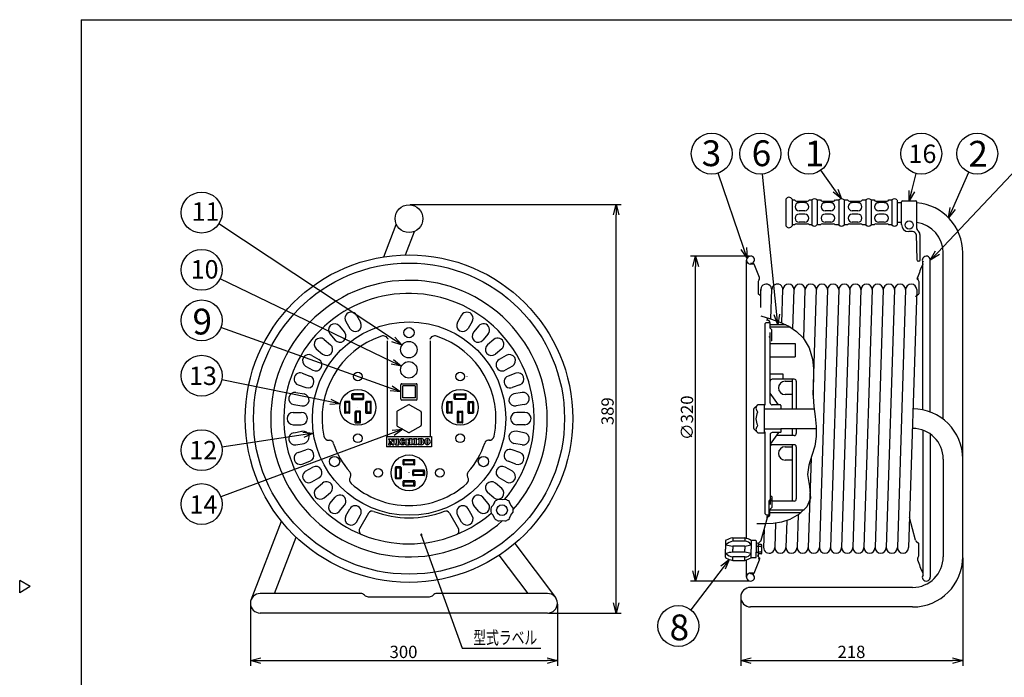
# Model space of a CAD drawing. Extents: x -182 to 223, y -152 to 130.
# Drawn here: x -182 to 59, y -30 to 130 of the extents above; entities that cross this region are included whole.
import ezdxf

# ---------------------------------------------------------------- set-up
doc = ezdxf.new("R2010")
doc.units = 0
doc.header["$LTSCALE"] = 6.750708
doc.header["$MEASUREMENT"] = 0
doc.linetypes.add('DASHED', pattern=[0.75, 0.5, -0.25])
doc.linetypes.add('HIDDEN', pattern=[0.375, 0.25, -0.125])
doc.layers.get('0').update_dxf_attribs({"linetype": 'CONTINUOUS'})
doc.styles.get("Standard").update_dxf_attribs({"font": 'TXT', "bigfont": 'BIGFONT'})
doc.styles.add('高4.5', font='txt.shx', dxfattribs={"height": 4.5, "bigfont": 'bigfont.shx'})
doc.styles.add('高6.3', font='txt.shx', dxfattribs={"height": 6.3, "bigfont": 'bigfont.shx'})

msp = doc.modelspace()

# ---------------------------------------------------------------- linework, layer by layer
at = {"color": 3}
for p, q in [((-167.01, 130.21), (-167.01, -146.79)), ((-167.01, 130.21), (222.99, 130.21)), ((5.22, 86.35), (5.22, 79.87)), ((7.34, 86.16), (6.71, 86.16)), ((7.77, 85.91), (10.51, 85.91)), ((11.57, 86.16), (10.94, 86.16)), ((13.69, 86.16), (12.82, 86.16)), ((14.12, 85.91), (16.86, 85.91)), ((18.17, 86.16), (17.3, 86.16)), ((20.29, 86.16), (19.42, 86.16)), ((20.73, 85.91), (23.47, 85.91)), ((24.78, 86.16), (23.9, 86.16)), ((26.77, 86.16), (26.02, 86.16)), ((27.2, 85.91), (29.95, 85.91)), ((31.13, 86.16), (30.38, 86.16)), ((33.47, 85.47), (32.33, 85.47)), ((33.47, 80.18), (33.47, 85.68)), ((33.72, 85.93), (36.97, 85.93)), ((37.22, 79.23), (37.22, 85.68)), ((-93.05, 72.27), (-90, 80.16)), ((7.34, 80.06), (6.71, 80.06)), ((7.77, 80.31), (10.51, 80.31)), ((11.57, 80.06), (10.94, 80.06)), ((13.69, 80.06), (12.82, 80.06)), ((14.12, 80.31), (16.86, 80.31)), ((18.17, 80.06), (17.3, 80.06)), ((20.29, 80.06), (19.42, 80.06)), ((20.73, 80.31), (23.47, 80.31)), ((24.78, 80.06), (23.9, 80.06)), ((26.77, 80.06), (26.02, 80.06)), ((27.2, 80.31), (29.95, 80.31)), ((31.13, 80.06), (30.38, 80.06)), ((33.47, 80.7), (32.33, 80.7)), ((-87.75, 72.74), (-85.55, 78.44)), ((36.12, 78.43), (35.22, 78.43)), ((37.08, 77.72), (37.22, 71.6)), ((37.97, 77.73), (37.97, 71.35)), ((43.67, 32.58), (43.67, 73.22)), ((48.45, -0.98), (48.45, 73.22)), ((-4.41, 3.5), (-4.41, 71.46)), ((-2.78, 70.64), (-3.42, 70.64)), ((-2.81, 70.46), (-3.42, 70.46)), ((-2.78, 70.64), (-2.62, 70.64)), ((37.84, 71.23), (37.59, 71.23)), ((38.67, 34.88), (38.67, 71.11)), ((40.5, 34.35), (40.5, 71.46)), ((-1.32, 66.73), (-1.58, 66.24)), ((-1.58, 66.24), (-1.58, 63.23)), ((37.42, 66.73), (37.28, 66.98)), ((37.42, 66.73), (37.67, 66.24)), ((37.67, 66.24), (37.67, 63.23)), ((-0.96, 62.71), (-1.58, 63.23)), ((-0.96, 64.26), (-1, 59.92)), ((1.54, 57.11), (1.76, 64.26)), ((4.23, 56.12), (4.49, 64.26)), ((6.91, 54.72), (7.21, 64.26)), ((9.56, 52.31), (9.94, 64.26)), ((11.85, 38.49), (12.66, 64.26)), ((15.39, 64.26), (13.39, 1.23)), ((18.11, 64.26), (16.11, 1.23)), ((20.84, 64.26), (18.84, 1.23)), ((23.56, 64.26), (21.56, 1.23)), ((26.29, 64.26), (24.29, 1.23)), ((29.01, 64.26), (27.01, 1.23)), ((31.74, 64.26), (29.74, 1.23)), ((34.46, 64.26), (32.46, 1.23)), ((37.19, 64.26), (35.19, 1.23)), ((37.05, 62.71), (37.67, 63.23)), ((0.37, 56.25), (0.12, 56)), ((0.12, 36.1), (0.12, 56)), ((0.37, 56.25), (1.12, 56.25)), ((0.55, 57.43), (0.69, 56.91)), ((1.21, 56.46), (0.69, 56.91)), ((1.3, 56.27), (1.3, 54.95)), ((5.16, 55.7), (1.3, 55.7)), ((1.3, 54.95), (1.79, 54.46)), ((1.37, 36.6), (1.37, 53.75)), ((1.79, 51.74), (1.79, 54.46)), ((1.37, 51.13), (7.47, 51.13)), ((1.79, 51.74), (1.62, 51.74)), ((7.5, 51.13), (7.5, 47.88)), ((1.37, 47.88), (7.47, 47.88)), ((1.42, 43.71), (4.46, 43.71)), ((4.46, 43.71), (4.46, 42.37)), ((7.25, 42.37), (1.87, 42.37)), ((7.75, 41.87), (7.75, 35.14)), ((3.37, 36.15), (1.37, 39)), ((-87, 36.14), (-89.75, 34.55)), ((-86.75, 36.14), (-84, 34.55)), ((-1.67, 36.15), (-2.55, 35.3)), ((-0.13, 36.15), (-1.67, 36.15)), ((-0.13, 36.15), (-0.13, 29.3)), ((0, 36.1), (-0.13, 35.97)), ((0.25, 36.1), (0, 36.1)), ((3.87, 36.1), (1.87, 36.1)), ((4, 35.97), (3.87, 36.1)), ((-99.38, 35.5), (-99.38, 35.45)), ((-89.88, 34.34), (-89.88, 31.16)), ((-83.88, 34.34), (-83.88, 31.16)), ((-74.38, 35.5), (-74.38, 35.45)), ((-2.63, 30.33), (-2.63, 35.12)), ((-0.13, 35.16), (4, 35.16)), ((4, 35.97), (4, 35.14)), ((4, 35.14), (12.12, 35.14)), ((36.2, 35), (36.2, 32.98)), ((-89.75, 30.94), (-87, 29.36)), ((-84, 30.94), (-86.75, 29.36)), ((-2.55, 30.15), (-1.67, 29.3)), ((-1.67, 29.3), (-0.13, 29.3)), ((-0.13, 30.29), (4, 30.29)), ((0, 29.35), (-0.13, 29.47)), ((0.25, 29.35), (0, 29.35)), ((0.12, 9.5), (0.12, 29.35)), ((3.37, 29.35), (1.37, 26.5)), ((1.37, 28.9), (1.37, 11.75)), ((3.87, 29.35), (1.87, 29.35)), ((3.87, 29.35), (4, 29.47)), ((4, 30.36), (12.63, 30.36)), ((4, 30.36), (4, 29.47)), ((7.75, 30.36), (7.75, 29.12)), ((38.67, 29.93), (38.67, -5.61)), ((40.5, 28.98), (40.5, -5.96)), ((7.25, 28.62), (2.87, 28.62)), ((7.25, 26.37), (1.87, 26.37)), ((7.75, 25.87), (7.75, 13.12)), ((11.36, 23.07), (10.66, 1.23)), ((43.67, 22.86), (43.67, -0.98)), ((-86.88, 19.5), (-86.88, 19.55)), ((-101.21, 18.49), (-101.18, 18.55)), ((-66.01, 12.38), (-66.32, 11.64)), ((-64.15, 12.89), (-64.94, 13)), ((-63.36, 13), (-64.15, 12.89)), ((-61.99, 11.64), (-62.29, 12.38)), ((1.12, 9.19), (1.12, 12.7)), ((1.17, 12.82), (1.62, 13.27)), ((1.79, 13.75), (1.62, 13.75)), ((1.79, 13.75), (1.79, 11.04)), ((7.25, 12.62), (1.87, 12.62)), ((-66.32, 11.64), (-66.77, 11.13)), ((-66.32, 9.14), (-66.77, 9.66)), ((-61.5, 11.01), (-61.99, 11.64)), ((-61.99, 9.14), (-61.5, 9.78)), ((1.3, 10.54), (1.79, 11.04)), ((1.3, 9.23), (1.3, 10.54)), ((1.3, 9.8), (8.97, 9.8)), ((-125.46, -11.5), (-118.04, 7.67)), ((-66.01, 8.4), (-66.32, 9.14)), ((-64.94, 7.78), (-64.15, 7.89)), ((-64.15, 7.89), (-63.36, 7.78)), ((-62.29, 8.4), (-61.99, 9.14)), ((-0.8, 3.04), (0.69, 8.58)), ((0.37, 9.25), (0.12, 9.5)), ((0.37, 9.25), (1.12, 9.25)), ((0.59, 8.73), (1.12, 9.19)), ((1.21, 9.04), (0.69, 8.58)), ((5.42, 7.82), (5.21, 1.23)), ((8.19, 9.21), (7.94, 1.23)), ((36.89, 3.04), (35.41, 8.58)), ((-0.1, 5.66), (-0.24, 1.23)), ((2.68, 7.2), (2.49, 1.23)), ((-119.75, -9.98), (-114.44, 3.76)), ((-9.54, 2.84), (-9.54, 0.87)), ((-7.79, 3.62), (-4.78, 3.62)), ((-2.16, 2.99), (-3.28, 2.99)), ((-2.03, 2.87), (-2.16, 2.99)), ((-2.03, 2.87), (-2.03, 0.87)), ((-0.96, 2.78), (-1.58, 2.27)), ((37.05, 2.78), (37.67, 2.27)), ((-61, 2.25), (-51.11, -10.93)), ((-9.54, -1.1), (-9.54, 0.87)), ((-2.03, 1.61), (-1.75, 1.61)), ((-2.03, 0.87), (-2.03, 0.12)), ((-2.03, -1.13), (-2.03, 0.12)), ((-2.03, 0.12), (-1.75, 0.12)), ((-1.58, 2.27), (-1.58, -0.75)), ((37.67, -0.75), (37.67, 2.27)), ((-57.79, -9.98), (-64.82, -0.62)), ((-7.79, -1.88), (-4.78, -1.88)), ((-4.41, -5.96), (-4.41, -1.77)), ((-2.16, -1.26), (-3.28, -1.26)), ((-2.16, -1.26), (-2.03, -1.13)), ((-1.32, -1.23), (-1.58, -0.75)), ((-1.32, -1.23), (-1.19, -1.49)), ((37.42, -1.23), (37.67, -0.75)), ((-179.41, -8.29), (-182.01, -6.79)), ((-182.01, -9.79), (-182.01, -6.79)), ((-3.42, -5.17), (-3.42, -4.86)), ((-2.81, -4.97), (-3.42, -4.97)), ((-2.78, -5.14), (-3.42, -5.14)), ((-2.78, -5.14), (-2.62, -5.14)), ((-179.41, -8.29), (-182.01, -9.79)), ((36.17, -8.48), (-3.42, -8.48)), ((-98.69, -9.98), (-123.24, -9.98)), ((-96.88, -10.75), (-81.88, -10.75)), ((-53.02, -9.98), (-80.07, -9.98)), ((36.17, -13.25), (-3.42, -13.25)), ((-53.02, -14.75), (-123.24, -14.75))]:
    msp.add_line(p, q, dxfattribs=at)
for p, q in [((42.22, 73.27), (61.76, 93.85)), ((-5.09, 74.3), (-11.31, 92.74)), ((2.97, 58.19), (-0.53, 92.51)), ((17.34, 88.44), (13.75, 93.42)), ((35.96, 88.36), (37.05, 92.64)), ((45.97, 84.09), (49.92, 92.92)), ((-86.63, 85.05), (-35, 85.05)), ((6.71, 86.35), (6.71, 79.87)), ((9.82, 85.51), (8.46, 85.51)), ((11.57, 86.16), (11.57, 80.06)), ((12.82, 86.16), (12.82, 80.06)), ((16.17, 85.51), (14.81, 85.51)), ((18.17, 86.16), (18.17, 80.06)), ((19.42, 86.16), (19.42, 80.06)), ((22.78, 85.51), (21.42, 85.51)), ((24.78, 86.16), (24.78, 80.06)), ((26.02, 86.16), (26.02, 80.06)), ((29.26, 85.51), (27.89, 85.51)), ((31.13, 86.16), (31.13, 80.06)), ((32.37, 86.16), (32.37, 80.06)), ((-36.25, -12.25), (-36.25, 82.55)), ((9.82, 83.52), (8.46, 83.52)), ((9.82, 82.71), (8.46, 82.71)), ((16.17, 83.52), (14.81, 83.52)), ((16.17, 82.71), (14.81, 82.71)), ((22.78, 83.52), (21.42, 83.52)), ((22.78, 82.71), (21.42, 82.71)), ((29.26, 83.52), (27.89, 83.52)), ((29.26, 82.71), (27.89, 82.71)), ((-90.68, 52.08), (-133.38, 80.32)), ((9.82, 80.71), (8.46, 80.71)), ((16.17, 80.71), (14.81, 80.71)), ((22.78, 80.71), (21.42, 80.71)), ((29.26, 80.71), (27.89, 80.71)), ((-3.67, 72.45), (-18.09, 72.45)), ((-16.84, -4.45), (-16.84, 69.95)), ((-90.98, 46.63), (-133.04, 66.93)), ((-99.73, 58.01), (-98.73, 56.28)), ((-74.02, 58.01), (-75.02, 56.28)), ((-0.94, 57.88), (1.45, 57.14)), ((-103.93, 55.4), (-102.64, 53.87)), ((-102.33, 56.51), (-101.33, 54.78)), ((-71.43, 56.51), (-72.43, 54.78)), ((-69.83, 55.4), (-71.12, 53.87)), ((1.45, 57.14), (3.76, 56.31)), ((3.76, 56.31), (5.91, 55.31)), ((-91.23, 40.13), (-132.84, 55.05)), ((-106.22, 53.47), (-104.94, 51.94)), ((-67.53, 53.47), (-68.82, 51.94)), ((6.33, 55.08), (1.3, 55.08)), ((5.91, 55.31), (7.83, 54.06)), ((7.83, 54.06), (9.44, 52.46)), ((-107.6, 52.09), (-106.07, 50.81)), ((-92.13, 28.36), (-92.13, 51.72)), ((-81.63, 28.36), (-81.63, 51.72)), ((-66.16, 52.09), (-67.69, 50.81)), ((9.44, 52.46), (10.88, 50.02)), ((-110.64, 48.2), (-108.91, 47.2)), ((-109.53, 49.79), (-108, 48.51)), ((-64.23, 49.79), (-65.76, 48.51)), ((-63.11, 48.2), (-64.85, 47.2)), ((10.88, 50.02), (11.71, 47.27)), ((11.71, 47.27), (11.96, 45.01)), ((-112.97, 43.84), (-111.09, 43.16)), ((-112.14, 45.6), (-110.41, 44.6)), ((-61.61, 45.6), (-63.35, 44.6)), ((-60.79, 43.84), (-62.67, 43.16)), ((11.96, 45.01), (11.95, 42.74)), ((-106.12, 36.86), (-132.65, 42.23)), ((-113.99, 41.02), (-112.11, 40.34)), ((-88.88, 37.54), (-88.88, 41.04)), ((-88.63, 41.29), (-85.13, 41.29)), ((-84.88, 37.54), (-84.88, 41.04)), ((-59.76, 41.02), (-61.64, 40.34)), ((5.02, 41.87), (6.82, 41.87)), ((6.82, 35.14), (6.82, 42.37)), ((11.95, 42.74), (11.87, 40.47)), ((-114.5, 39.14), (-112.53, 38.79)), ((-100.82, 37.56), (-100.82, 38.69)), ((-98.07, 38.81), (-100.69, 38.81)), ((-98.19, 38.56), (-100.57, 38.56)), ((-100.57, 38.56), (-100.57, 37.69)), ((-98.19, 38.56), (-98.19, 37.69)), ((-97.94, 37.56), (-97.94, 38.69)), ((-85.38, 40.79), (-88.38, 40.79)), ((-88.38, 37.79), (-88.38, 40.79)), ((-85.38, 40.79), (-85.38, 37.79)), ((-75.82, 37.56), (-75.82, 38.69)), ((-75.69, 38.81), (-73.07, 38.81)), ((-75.57, 38.56), (-73.19, 38.56)), ((-75.57, 38.56), (-75.57, 37.69)), ((-73.19, 38.56), (-73.19, 37.69)), ((-72.94, 37.56), (-72.94, 38.69)), ((-59.26, 39.14), (-61.23, 38.79)), ((6.82, 38.62), (5.02, 38.62)), ((11.87, 40.47), (11.85, 38.18)), ((-115.02, 36.19), (-113.05, 35.84)), ((-102.63, 36.81), (-102.63, 34.19)), ((-101.44, 36.94), (-102.5, 36.94)), ((-102.38, 36.69), (-102.38, 34.31)), ((-101.57, 36.69), (-102.38, 36.69)), ((-101.57, 36.69), (-101.57, 34.31)), ((-101.32, 34.19), (-101.32, 36.81)), ((-100.69, 37.44), (-98.07, 37.44)), ((-98.19, 37.69), (-100.57, 37.69)), ((-97.44, 34.19), (-97.44, 36.81)), ((-96.25, 36.94), (-97.32, 36.94)), ((-96.38, 36.69), (-97.19, 36.69)), ((-97.19, 36.69), (-97.19, 34.31)), ((-96.38, 36.69), (-96.38, 34.31)), ((-96.13, 34.19), (-96.13, 36.81)), ((-85.13, 37.29), (-88.63, 37.29)), ((-85.38, 37.79), (-88.38, 37.79)), ((-77.63, 34.19), (-77.63, 36.81)), ((-77.5, 36.94), (-76.44, 36.94)), ((-77.38, 36.69), (-77.38, 34.31)), ((-77.38, 36.69), (-76.57, 36.69)), ((-76.57, 36.69), (-76.57, 34.31)), ((-76.32, 34.19), (-76.32, 36.81)), ((-73.07, 37.44), (-75.69, 37.44)), ((-75.57, 37.69), (-73.19, 37.69)), ((-72.44, 34.19), (-72.44, 36.81)), ((-72.32, 36.94), (-71.25, 36.94)), ((-72.19, 36.69), (-71.38, 36.69)), ((-72.19, 36.69), (-72.19, 34.31)), ((-71.38, 36.69), (-71.38, 34.31)), ((-71.13, 36.81), (-71.13, 34.19)), ((-58.74, 36.19), (-60.71, 35.84)), ((11.85, 38.18), (12.05, 35.72)), ((-115.19, 34.25), (-113.19, 34.25)), ((-101.44, 34.06), (-102.5, 34.06)), ((-101.57, 34.31), (-102.38, 34.31)), ((-100.04, 31.81), (-100.04, 34.44)), ((-98.85, 34.56), (-99.91, 34.56)), ((-98.97, 34.31), (-99.79, 34.31)), ((-99.79, 34.31), (-99.79, 31.94)), ((-98.97, 34.31), (-98.97, 31.94)), ((-98.72, 31.81), (-98.72, 34.44)), ((-97.32, 34.06), (-96.25, 34.06)), ((-96.38, 34.31), (-97.19, 34.31)), ((-76.44, 34.06), (-77.5, 34.06)), ((-77.38, 34.31), (-76.57, 34.31)), ((-75.03, 31.81), (-75.03, 34.44)), ((-74.91, 34.56), (-73.85, 34.56)), ((-74.78, 34.31), (-73.97, 34.31)), ((-74.78, 34.31), (-74.78, 31.94)), ((-73.97, 34.31), (-73.97, 31.94)), ((-73.72, 31.81), (-73.72, 34.44)), ((-72.32, 34.06), (-71.25, 34.06)), ((-72.19, 34.31), (-71.38, 34.31)), ((-58.57, 34.25), (-60.57, 34.25)), ((12.05, 35.72), (12.35, 33.25)), ((-99.91, 31.69), (-98.85, 31.69)), ((-99, 31.94), (-99.79, 31.94)), ((-73.85, 31.69), (-74.91, 31.69)), ((-74.75, 31.94), (-73.97, 31.94)), ((12.35, 33.25), (12.6, 30.8)), ((-90.72, 29.28), (-132.86, 13.61)), ((-115.19, 31.25), (-113.19, 31.25)), ((-115.02, 29.31), (-113.05, 29.66)), ((-58.74, 29.31), (-60.71, 29.66)), ((-58.57, 31.25), (-60.57, 31.25)), ((6.82, 28.62), (6.82, 30.36)), ((12.6, 30.8), (12.65, 28.38)), ((-112.71, 28.82), (-132.6, 25.79)), ((-114.5, 26.35), (-112.53, 26.7)), ((-106.55, 27.46), (-106.32, 27.46)), ((-92.38, 28.36), (-92.38, 25.86)), ((-92.38, 28.36), (-81.38, 28.36)), ((-91.88, 27.85), (-91.26, 27.85)), ((-91.88, 27.85), (-91.88, 27.67)), ((-91.81, 27.67), (-91.88, 27.67)), ((-91.88, 26.56), (-91.88, 26.37)), ((-91.81, 26.56), (-91.88, 26.56)), ((-91.72, 27.58), (-91.72, 26.65)), ((-91.48, 27.24), (-91.48, 26.65)), ((-91.48, 27.24), (-90.94, 26.37)), ((-91.39, 26.56), (-91.33, 26.56)), ((-91.33, 26.56), (-91.33, 26.37)), ((-90.82, 27.18), (-91.26, 27.85)), ((-90.97, 27.85), (-90.42, 27.85)), ((-90.97, 27.85), (-90.97, 27.67)), ((-90.97, 27.67), (-90.9, 27.67)), ((-90.82, 27.18), (-90.82, 27.58)), ((-90.58, 27.53), (-90.58, 26.37)), ((-90.42, 27.85), (-90.42, 27.67)), ((-90.15, 27.85), (-89.34, 27.85)), ((-90.15, 27.85), (-90.15, 27.67)), ((-90.08, 27.67), (-90.15, 27.67)), ((-90.15, 26.56), (-90.15, 26.37)), ((-90.08, 26.56), (-90.15, 26.56)), ((-90, 27.58), (-90, 26.65)), ((-89.5, 27.58), (-89.5, 26.65)), ((-89.41, 27.67), (-89.34, 27.67)), ((-89.41, 26.56), (-89.34, 26.56)), ((-89.34, 27.85), (-89.34, 27.67)), ((-89.34, 26.56), (-89.34, 26.37)), ((-88.64, 27.32), (-88.65, 27.27)), ((-88.65, 27.27), (-88.65, 27.23)), ((-88.65, 27.23), (-88.65, 27.18)), ((-88.65, 27.18), (-88.65, 27.14)), ((-88.65, 27.14), (-88.65, 27.09)), ((-88.65, 27.09), (-88.65, 27.04)), ((-88.65, 27.04), (-88.65, 27)), ((-88.65, 27), (-88.65, 26.95)), ((-88.65, 26.95), (-88.64, 26.91)), ((-88.63, 27.36), (-88.64, 27.32)), ((-88.64, 26.91), (-88.63, 26.87)), ((-88.62, 27.4), (-88.63, 27.36)), ((-88.63, 26.87), (-88.63, 26.83)), ((-88.63, 26.83), (-88.62, 26.79)), ((-88.61, 27.44), (-88.62, 27.4)), ((-88.62, 26.79), (-88.61, 26.75)), ((-88.6, 27.47), (-88.61, 27.44)), ((-88.61, 26.75), (-88.59, 26.72)), ((-88.59, 27.51), (-88.6, 27.47)), ((-88.58, 27.53), (-88.59, 27.51)), ((-88.59, 26.72), (-88.58, 26.69)), ((-88.56, 27.56), (-88.58, 27.53)), ((-88.58, 26.69), (-88.57, 26.67)), ((-88.57, 26.67), (-88.55, 26.64)), ((-88.55, 27.58), (-88.56, 27.56)), ((-88.53, 27.6), (-88.55, 27.58)), ((-88.55, 26.64), (-88.54, 26.62)), ((-88.54, 26.62), (-88.52, 26.61)), ((-88.52, 27.62), (-88.53, 27.6)), ((-88.5, 27.63), (-88.52, 27.62)), ((-88.52, 26.61), (-88.5, 26.6)), ((-88.48, 27.64), (-88.5, 27.63)), ((-88.5, 26.6), (-88.49, 26.59)), ((-88.49, 26.59), (-88.47, 26.59)), ((-88.47, 27.64), (-88.48, 27.64)), ((-88.45, 27.64), (-88.47, 27.64)), ((-88.47, 26.59), (-88.45, 26.59)), ((-88.43, 27.64), (-88.45, 27.64)), ((-88.45, 26.59), (-88.44, 26.59)), ((-88.44, 26.59), (-88.42, 26.6)), ((-88.42, 27.63), (-88.43, 27.64)), ((-88.4, 27.61), (-88.42, 27.63)), ((-88.42, 26.6), (-88.41, 26.61)), ((-88.41, 26.61), (-88.39, 26.63)), ((-88.39, 27.6), (-88.4, 27.61)), ((-88.37, 27.58), (-88.39, 27.6)), ((-88.39, 26.63), (-88.37, 26.65)), ((-88.36, 27.55), (-88.37, 27.58)), ((-88.37, 26.65), (-88.36, 26.67)), ((-88.34, 27.53), (-88.36, 27.55)), ((-88.36, 26.67), (-88.35, 26.7)), ((-88.35, 26.7), (-88.33, 26.73)), ((-88.33, 27.5), (-88.34, 27.53)), ((-88.32, 27.46), (-88.33, 27.5)), ((-88.33, 26.73), (-88.32, 26.76)), ((-88.31, 27.43), (-88.32, 27.46)), ((-88.32, 26.76), (-88.31, 26.8)), ((-88.3, 27.39), (-88.31, 27.43)), ((-88.31, 26.8), (-88.3, 26.84)), ((-88.29, 27.35), (-88.3, 27.39)), ((-88.3, 26.84), (-88.29, 26.88)), ((-88.28, 27.3), (-88.29, 27.35)), ((-88.29, 26.92), (-87.93, 26.92)), ((-88.29, 26.88), (-88.29, 26.92)), ((-88.28, 27.3), (-87.93, 27.3)), ((-87.67, 27.64), (-87.67, 27.85)), ((-87.67, 27.85), (-86.91, 27.85)), ((-87.6, 27.64), (-87.67, 27.64)), ((-87.67, 26.37), (-87.67, 26.59)), ((-87.6, 26.59), (-87.67, 26.59)), ((-87.54, 26.65), (-87.54, 27.58)), ((-87.04, 27.23), (-87.04, 27.58)), ((-86.71, 27.23), (-87.04, 27.23)), ((-86.71, 26.99), (-87.04, 26.99)), ((-87.04, 26.65), (-87.04, 26.99)), ((-86.97, 27.67), (-86.91, 27.67)), ((-86.97, 26.56), (-86.91, 26.56)), ((-86.91, 27.67), (-86.91, 27.85)), ((-86.91, 26.56), (-86.91, 26.37)), ((-86.09, 27.85), (-86.84, 27.85)), ((-86.84, 27.67), (-86.84, 27.85)), ((-86.79, 27.67), (-86.84, 27.67)), ((-86.79, 26.56), (-86.84, 26.56)), ((-86.84, 26.56), (-86.84, 26.37)), ((-86.71, 27.23), (-86.71, 27.58)), ((-86.71, 26.65), (-86.71, 26.99)), ((-86.22, 27.58), (-86.22, 26.65)), ((-86.14, 27.67), (-86.09, 27.67)), ((-86.14, 26.56), (-86.09, 26.56)), ((-86.09, 27.85), (-86.09, 27.67)), ((-86.09, 26.56), (-86.09, 26.37)), ((-84.97, 27.85), (-85.77, 27.85)), ((-85.77, 27.85), (-85.77, 27.67)), ((-85.71, 27.67), (-85.77, 27.67)), ((-85.71, 26.56), (-85.77, 26.56)), ((-85.77, 26.56), (-85.77, 26.37)), ((-85.62, 27.58), (-85.62, 26.65)), ((-85.12, 27.58), (-85.12, 26.65)), ((-85.03, 27.67), (-84.97, 27.67)), ((-85.03, 26.56), (-84.97, 26.56)), ((-84.97, 27.85), (-84.97, 27.67)), ((-84.97, 26.56), (-84.97, 26.37)), ((-83.79, 27.85), (-84.67, 27.85)), ((-84.67, 27.85), (-84.67, 27.67)), ((-84.6, 27.67), (-84.67, 27.67)), ((-84.67, 26.56), (-84.67, 26.37)), ((-84.6, 26.56), (-84.67, 26.56)), ((-84.51, 27.58), (-84.51, 26.65)), ((-84.01, 27.62), (-84.01, 26.61)), ((-84.01, 27.62), (-83.95, 27.62)), ((-84.01, 26.61), (-83.95, 26.61)), ((-81.38, 28.36), (-81.38, 25.86)), ((-67.21, 27.46), (-67.43, 27.46)), ((-59.26, 26.35), (-61.23, 26.7)), ((12.65, 28.38), (12.32, 25.99)), ((-113.99, 24.48), (-112.11, 25.16)), ((-81.38, 25.86), (-92.38, 25.86)), ((-91.88, 26.37), (-91.33, 26.37)), ((-90.94, 26.37), (-90.58, 26.37)), ((-90.15, 26.37), (-89.34, 26.37)), ((-87.67, 26.37), (-86.91, 26.37)), ((-86.09, 26.37), (-86.84, 26.37)), ((-84.97, 26.37), (-85.77, 26.37)), ((-83.79, 26.37), (-84.67, 26.37)), ((-59.76, 24.48), (-61.64, 25.16)), ((5.02, 25.87), (6.82, 25.87)), ((6.82, 12.62), (6.82, 26.37)), ((12.32, 25.99), (11.58, 23.71)), ((-112.97, 21.66), (-111.09, 22.34)), ((-88.32, 21.56), (-88.32, 22.62)), ((-88.19, 22.75), (-85.57, 22.75)), ((-88.07, 22.5), (-85.69, 22.5)), ((-88.07, 21.69), (-88.07, 22.5)), ((-88.07, 21.69), (-85.69, 21.69)), ((-85.69, 21.69), (-85.69, 22.5)), ((-85.44, 21.56), (-85.44, 22.62)), ((-60.79, 21.66), (-62.67, 22.34)), ((6.82, 22.62), (5.02, 22.62)), ((11.58, 23.71), (10.82, 21.42)), ((-112.14, 19.89), (-110.41, 20.89)), ((-90.19, 18.19), (-90.19, 20.81)), ((-88.94, 20.94), (-90.07, 20.94)), ((-89.94, 20.69), (-89.07, 20.69)), ((-89.94, 18.31), (-89.94, 20.69)), ((-89.07, 18.31), (-89.07, 20.69)), ((-88.82, 20.81), (-88.82, 18.19)), ((-85.57, 21.44), (-88.19, 21.44)), ((-85.94, 18.97), (-85.94, 20.03)), ((-83.19, 20.15), (-85.82, 20.15)), ((-85.69, 19.09), (-85.69, 19.9)), ((-85.69, 19.9), (-83.32, 19.9)), ((-83.32, 19.12), (-83.32, 19.9)), ((-83.07, 20.03), (-83.07, 18.97)), ((-61.61, 19.89), (-63.35, 20.89)), ((10.82, 21.42), (10.51, 19.09)), ((-110.64, 17.29), (-108.91, 18.29)), ((-109.53, 15.7), (-108, 16.99)), ((-88.94, 18.06), (-90.07, 18.06)), ((-89.94, 18.31), (-89.07, 18.31)), ((-88.32, 16.37), (-88.32, 17.44)), ((-85.57, 17.56), (-88.19, 17.56)), ((-88.07, 17.31), (-85.69, 17.31)), ((-88.07, 16.5), (-88.07, 17.31)), ((-83.19, 18.84), (-85.82, 18.84)), ((-85.69, 19.09), (-83.32, 19.09)), ((-85.69, 16.5), (-85.69, 17.31)), ((-85.44, 17.44), (-85.44, 16.37)), ((-64.23, 15.7), (-65.76, 16.99)), ((-63.11, 17.29), (-64.85, 18.29)), ((10.51, 19.09), (11.01, 16.15)), ((-107.6, 13.4), (-106.07, 14.69)), ((-85.57, 16.25), (-88.19, 16.25)), ((-88.07, 16.5), (-85.69, 16.5)), ((-66.16, 13.4), (-67.69, 14.69)), ((11.01, 16.15), (11.25, 13.3)), ((-106.22, 12.03), (-104.94, 13.56)), ((-67.53, 12.03), (-68.82, 13.56)), ((11.25, 13.3), (10.29, 11.17)), ((-103.93, 10.1), (-102.64, 11.63)), ((-102.33, 8.98), (-101.33, 10.71)), ((-96.75, 9.66), (-98.94, 5.86)), ((-77.01, 9.66), (-74.82, 5.86)), ((-71.43, 8.98), (-72.43, 10.71)), ((-69.83, 10.1), (-71.12, 11.63)), ((9.65, 10.42), (1.3, 10.42)), ((10.29, 11.17), (8.45, 9.39)), ((-99.73, 7.48), (-98.73, 9.21)), ((-74.02, 7.48), (-75.02, 9.21)), ((4.15, 7.46), (2.13, 7.14)), ((6.15, 8.1), (4.15, 7.46)), ((8.45, 9.39), (6.15, 8.1)), ((0.11, 7.03), (-1.91, 7.04)), ((2.13, 7.14), (0.11, 7.03)), ((-83.87, 4.37), (-73.93, -23.35)), ((-7.79, 3.62), (-7.79, 2.78)), ((-4.78, 2.78), (-7.79, 2.78)), ((-4.78, 3.62), (-4.78, 2.78)), ((-3.28, 2.99), (-3.28, 0.87)), ((-4.78, 1.62), (-7.79, 1.62)), ((-7.79, 1.62), (-7.79, 0.87)), ((-7.79, 0.12), (-7.79, 0.87)), ((-4.78, 0.12), (-7.79, 0.12)), ((-4.78, 1.62), (-4.78, 0.87)), ((-4.78, 0.12), (-4.78, 0.87)), ((-3.28, -1.26), (-3.28, 0.87)), ((-0.82, 1.99), (-1.58, 1.99)), ((-0.82, 1.49), (-1.58, 1.49)), ((-1.58, 0.24), (-0.82, 0.24)), ((-0.63, -0.01), (-0.63, 1.74)), ((-9.54, -1.1), (-9.54, -1.26)), ((-7.79, -1.88), (-7.79, -1.05)), ((-4.78, -1.05), (-7.79, -1.05)), ((-4.78, -1.88), (-4.78, -1.05)), ((-0.82, -0.26), (-1.58, -0.26)), ((48.45, -1.23), (48.45, -27.62)), ((-10.13, -3.63), (-18.03, -13.94)), ((-3.67, -6.95), (-18.09, -6.95)), ((-5.8, -11.11), (-5.8, -27.62)), ((-125.62, -12.61), (-125.62, -27.62)), ((-50.63, -12.61), (-50.63, -27.62)), ((-52.77, -14.75), (-35, -14.75)), ((-73.93, -23.35), (-54.68, -23.35)), ((-123.12, -26.37), (-53.13, -26.37)), ((-3.3, -26.37), (45.95, -26.37))]:
    msp.add_line(p, q)
at = {"color": 0, "linetype": 'ByBlock', "lineweight": -2}
for p, q in [((18.8, 86.41), (16.79, 88.05)), ((18.8, 86.41), (17.34, 88.44)), ((17.88, 88.83), (18.8, 86.41)), ((35.34, 85.93), (35.31, 88.52)), ((35.34, 85.93), (35.96, 88.36)), ((36.61, 88.19), (35.34, 85.93)), ((-36.92, 82.55), (-36.25, 85.05)), ((-36.25, 85.05), (-35.58, 82.55)), ((-36.25, 85.05), (-36.25, 82.55)), ((44.95, 81.8), (45.36, 84.36)), ((44.95, 81.8), (45.97, 84.09)), ((46.58, 83.81), (44.95, 81.8)), ((-17.51, 69.95), (-16.84, 72.45)), ((-16.84, 72.45), (-16.17, 69.95)), ((-16.84, 72.45), (-16.84, 69.95)), ((-4.29, 71.94), (-5.72, 74.09)), ((-4.29, 71.94), (-5.09, 74.3)), ((-4.45, 74.52), (-4.29, 71.94)), ((40.5, 71.46), (41.74, 73.73)), ((40.5, 71.46), (42.22, 73.27)), ((42.71, 72.81), (40.5, 71.46)), ((3.23, 55.7), (2.31, 58.12)), ((3.23, 55.7), (2.97, 58.19)), ((3.64, 58.25), (3.23, 55.7)), ((-88.59, 50.7), (-91.05, 51.52)), ((-88.59, 50.7), (-90.68, 52.08)), ((-90.31, 52.64), (-88.59, 50.7)), ((-88.72, 45.54), (-91.27, 46.02)), ((-88.72, 45.54), (-90.98, 46.63)), ((-90.68, 47.23), (-88.72, 45.54)), ((-88.88, 39.29), (-91.46, 39.5)), ((-88.88, 39.29), (-91.23, 40.13)), ((-91.01, 40.76), (-88.88, 39.29)), ((-103.67, 36.37), (-106.25, 36.21)), ((-103.67, 36.37), (-106.12, 36.86)), ((-105.98, 37.52), (-103.67, 36.37)), ((-112.81, 29.48), (-110.23, 29.19)), ((-110.23, 29.19), (-112.71, 28.82)), ((-110.23, 29.19), (-112.61, 28.15)), ((-90.96, 29.91), (-88.38, 30.15)), ((-88.38, 30.15), (-90.72, 29.28)), ((-88.38, 30.15), (-90.49, 28.65)), ((-10.66, -3.22), (-8.61, -1.65)), ((-8.61, -1.65), (-10.13, -3.63)), ((-8.61, -1.65), (-9.6, -4.04)), ((-16.84, -6.95), (-17.51, -4.45)), ((-16.17, -4.45), (-16.84, -6.95)), ((-16.84, -6.95), (-16.84, -4.45)), ((-36.25, -14.75), (-36.92, -12.25)), ((-35.58, -12.25), (-36.25, -14.75)), ((-36.25, -14.75), (-36.25, -12.25)), ((-125.62, -26.37), (-123.12, -25.7)), ((-123.12, -27.04), (-125.62, -26.37)), ((-125.62, -26.37), (-123.12, -26.37)), ((-53.13, -25.7), (-50.63, -26.37)), ((-50.63, -26.37), (-53.13, -27.04)), ((-50.63, -26.37), (-53.13, -26.37)), ((-5.8, -26.37), (-3.3, -25.7)), ((-3.3, -27.04), (-5.8, -26.37)), ((-5.8, -26.37), (-3.3, -26.37)), ((45.95, -25.7), (48.45, -26.37)), ((48.45, -26.37), (45.95, -27.04)), ((48.45, -26.37), (45.95, -26.37))]:
    msp.add_line(p, q, dxfattribs=at)
at = {"linetype": 'DASHED'}
msp.add_line((1.62, 13.02), (1.62, 13.27), dxfattribs=at)
for centre, radius in [((-12.91, 97.48), 5), ((-1.04, 97.48), 5), ((10.83, 97.48), 5), ((38.29, 97.48), 5), ((51.96, 97.48), 5), ((-137.55, 83.08), 5), ((35.34, 80.05), 1), ((-137.55, 69.1), 5), ((-137.55, 56.74), 5), ((-86.88, 53.75), 1.25), ((-137.55, 43.23), 5), ((-99.38, 43.06), 1.06), ((-74.38, 43.06), 1.06), ((-137.55, 25.04), 5), ((-99.38, 27.94), 1.06), ((-74.38, 27.94), 1.06), ((-105.07, 22.25), 1.25), ((-68.69, 22.25), 1.25), ((-94.44, 19.5), 1.06), ((-79.32, 19.5), 1.06), ((-137.55, 11.87), 5), ((-64.15, 10.39), 1.31), ((-21.07, -17.91), 5)]:
    msp.add_circle(centre, radius)
at = {"color": 3}
for centre, radius in [((-86.88, 81.61), 3.38), ((-86.88, 32.75), 40), ((-86.88, 32.75), 38), ((-86.88, 32.75), 23.62), ((-86.92, 49.6), 2), ((-86.92, 44.67), 2), ((-99.38, 35.5), 4.38), ((-74.38, 35.5), 4.38), ((-86.88, 19.5), 4.38)]:
    msp.add_circle(centre, radius, dxfattribs=at)
for centre, radius, start, end in [((5.96, 86.02), 0.818, 23.9523, 156.0477), ((7.77, 86.41), 0.498, 210, 270), ((10.51, 86.41), 0.498, 270, 330), ((12.19, 85.51), 0.903, 46.3972, 133.6028), ((14.12, 86.41), 0.498, 210, 270), ((16.86, 86.41), 0.498, 270, 330), ((18.8, 85.51), 0.903, 46.3972, 133.6028), ((20.73, 86.41), 0.498, 210, 270), ((23.47, 86.41), 0.498, 270, 330), ((25.4, 85.51), 0.903, 46.3972, 133.6028), ((27.2, 86.41), 0.498, 210, 270), ((29.95, 86.41), 0.498, 270, 330), ((31.75, 85.51), 0.903, 46.3972, 133.6028), ((33.72, 85.68), 0.25, 90, 180), ((36.97, 85.68), 0.25, 0, 90), ((36.17, 73.22), 12.28, 0, 85.097), ((5.96, 80.2), 0.818, 203.9523, 336.0477), ((7.77, 79.81), 0.498, 90, 150), ((10.51, 79.81), 0.498, 30, 90), ((12.19, 80.71), 0.903, 226.3972, 313.6028), ((14.12, 79.81), 0.498, 90, 150), ((16.86, 79.81), 0.498, 30, 90), ((18.8, 80.71), 0.903, 226.3972, 313.6028), ((20.73, 79.81), 0.498, 90, 150), ((23.47, 79.81), 0.498, 30, 90), ((25.4, 80.71), 0.903, 226.3972, 313.6028), ((27.2, 79.81), 0.498, 90, 150), ((29.95, 79.81), 0.498, 30, 90), ((31.75, 80.71), 0.903, 226.3972, 313.6028), ((35.22, 80.18), 1.75, 180, 270), ((36.17, 73.22), 7.5, 0, 81.9589), ((36.12, 77.43), 1, 16.5838, 90), ((37.72, 79.19), 0.5, 180, 227.5884), ((36.12, 77.43), 1.88, 9.0181, 47.5884), ((-3.42, 71.46), 0.993, 32.1257, 270), ((39.51, 71.46), 0.993, 0, 147.8743), ((-3.39, 71.66), 0.993, 268.7479, 315.8743), ((-2.81, 70.34), 0.124, 24.1487, 90), ((-2.78, 70.39), 0.248, 24.1985, 90), ((-3.27, 71.54), 0.824, 315.8743, 32.1257), ((-36.5, 55.23), 37.22, 24.1985, 24.4459), ((-36.5, 55.23), 37.22, 18.8498, 24.1985), ((37.59, 71.6), 0.375, 180, 270), ((72.6, 55.23), 37.22, 155.8015, 161.1502), ((37.84, 71.35), 0.125, 270, 0), ((39.37, 71.54), 0.824, 147.8743, 224.1257), ((72.6, 55.23), 37.22, 155.5541, 155.8015), ((-1.91, 67.04), 0.67, 331.9774, 18.8498), ((0.4, 64.26), 1.36, 356.365, 189.6607), ((3.13, 64.26), 1.36, 356.365, 180), ((5.85, 64.26), 1.36, 0, 180), ((8.58, 64.26), 1.36, 0, 180), ((11.3, 64.26), 1.36, 0, 180), ((14.03, 64.26), 1.36, 0, 180), ((16.75, 64.26), 1.36, 0, 180), ((19.48, 64.26), 1.36, 0, 180), ((22.2, 64.26), 1.36, 0, 180), ((24.93, 64.26), 1.36, 0, 180), ((27.65, 64.26), 1.36, 0, 180), ((30.38, 64.26), 1.36, 0, 180), ((33.1, 64.26), 1.36, 0, 180), ((35.83, 64.26), 1.36, 0, 180), ((72.6, 55.23), 37.22, 161.1502, 161.5989), ((38.01, 67.04), 0.67, 161.1502, 208.0226), ((37.6, 67.01), 0.124, 161.4011, 208.0226), ((37.37, 62.33), 0.496, 129.7807, 165.0143), ((0.75, 56.95), 0.248, 194.9857, 229.0907), ((1.05, 56.27), 0.248, 0, 49.0907), ((1.3, 52.79), 0.174, 180, 224.8589), ((1.87, 41.87), 0.5, 90, 180), ((7.25, 41.87), 0.5, 0, 90), ((-86.88, 35.92), 0.25, 60, 120), ((-1.13, 35.32), 0.975, 125.4941, 234.5059), ((1.87, 36.6), 0.5, 180, 270), ((-89.63, 34.34), 0.25, 120, 180), ((-84.13, 34.34), 0.25, 0, 60), ((-2.38, 35.12), 0.25, 133.9529, 180), ((1.18, 32.72), 3.29, 151.1148, 208.8852), ((-1.87, 34.42), 0.2, 327.2908, 32.7092), ((36.17, 22.86), 12.28, 0, 90), ((-89.63, 31.16), 0.25, 180, 240), ((-86.88, 29.57), 0.25, 240, 300), ((-84.13, 31.16), 0.25, 300, 0), ((-2.38, 30.33), 0.25, 180, 226.0471), ((-1.13, 30.12), 0.975, 125.4941, 234.5059), ((-1.87, 31.03), 0.2, 327.294, 32.706), ((1.87, 28.85), 0.5, 90, 180), ((7.25, 29.12), 0.5, 270, 0), ((36.17, 22.86), 7.5, 0, 90), ((1.87, 25.87), 0.5, 90, 180), ((7.25, 25.87), 0.5, 0, 90), ((-65.78, 12.29), 0.25, 130.6707, 180), ((-64.15, 10.39), 2.75, 109.3293, 130.6707), ((-64.98, 12.75), 0.25, 60, 109.3293), ((-63.32, 12.75), 0.25, 70.6707, 120), ((-64.15, 10.39), 2.75, 49.3293, 70.6707), ((-62.52, 12.29), 0.25, 0, 49.3293), ((1.3, 12.7), 0.174, 135.1411, 180), ((1.87, 13.12), 0.5, 180, 270), ((7.25, 13.12), 0.5, 270, 0), ((-64.15, 10.39), 2.75, 166.8214, 180), ((-64.15, 10.39), 2.75, 180, 193.1786), ((-66.59, 10.96), 0.25, 113.5845, 166.8214), ((-66.59, 9.82), 0.25, 193.1786, 246.4155), ((-61.69, 10.85), 0.25, 10.6707, 60), ((-61.69, 9.93), 0.25, 300, 349.3293), ((-64.15, 10.39), 2.75, 0, 10.6707), ((-64.15, 10.39), 2.75, 349.3293, 0), ((-65.78, 8.5), 0.25, 180, 229.3293), ((-64.15, 10.39), 2.75, 229.3293, 250.6707), ((-64.98, 8.03), 0.25, 250.6707, 300), ((-63.32, 8.03), 0.25, 240, 289.3293), ((-64.15, 10.39), 2.75, 289.3293, 310.6707), ((-62.52, 8.5), 0.25, 310.6707, 0), ((0.75, 8.54), 0.248, 130.9093, 165.0143), ((1.05, 9.23), 0.248, 310.9093, 0), ((-5.98, -4.22), 8.04, 115.1527, 116.2897), ((-9.29, 2.84), 0.25, 115.1527, 180), ((-5.98, -4.22), 8.04, 103.018, 115.1527), ((-6.43, -2.44), 6.28, 59.9466, 74.8137), ((-1.51, 2.23), 0.248, 129.7807, 180), ((-1.28, 3.16), 0.496, 309.7807, 345.0143), ((37.37, 3.16), 0.496, 194.9857, 230.2193), ((1.13, 1.23), 1.36, 176.365, 0), ((3.85, 1.23), 1.36, 180, 0), ((6.58, 1.23), 1.36, 180, 0), ((9.3, 1.23), 1.36, 180, 0), ((12.03, 1.23), 1.36, 180, 0), ((14.75, 1.23), 1.36, 180, 0), ((17.48, 1.23), 1.36, 180, 0), ((20.2, 1.23), 1.36, 180, 0), ((22.93, 1.23), 1.36, 180, 0), ((25.65, 1.23), 1.36, 180, 0), ((28.38, 1.23), 1.36, 180, 0), ((31.1, 1.23), 1.36, 180, 0), ((33.83, 1.23), 1.36, 180, 0), ((-9.29, -1.1), 0.25, 180, 244.8473), ((-5.98, 5.95), 8.04, 243.7103, 244.8473), ((-5.98, 5.95), 8.04, 244.8473, 256.982), ((-6.43, 4.18), 6.28, 285.1863, 300.0534), ((-36.5, 10.26), 37.22, 335.8015, 341.1502), ((-1.26, -0.67), 0.496, 180, 208.0226), ((-1.51, -1.51), 0.124, 341.4011, 28.0226), ((-1.91, -1.55), 0.67, 341.1502, 28.0226), ((-36.5, 10.26), 37.22, 341.1502, 341.5989), ((36.17, -0.98), 12.28, 270, 0), ((36.17, -0.98), 7.5, 270, 0), ((38.01, -1.55), 0.67, 151.9774, 198.8498), ((72.6, 10.26), 37.22, 198.8498, 204.1985), ((-3.42, -5.96), 0.993, 90, 327.8743), ((-3.39, -6.17), 0.993, 44.1257, 91.2522), ((-2.81, -4.84), 0.124, 270, 335.8513), ((-2.78, -4.89), 0.248, 270, 335.8015), ((-3.27, -6.05), 0.824, 327.8743, 44.1257), ((-36.5, 10.26), 37.22, 335.5541, 335.8015), ((39.37, -6.05), 0.824, 135.8743, 212.1257), ((39.51, -5.96), 0.993, 212.1257, 0), ((-3.42, -10.86), 2.39, 90, 270), ((-123.24, -12.36), 2.39, 90, 270), ((-98.69, -11.23), 1.25, 43.6301, 90), ((-96.88, -9.5), 1.25, 223.6301, 270), ((-81.88, -9.5), 1.25, 270, 316.3699), ((-80.07, -11.23), 1.25, 90, 136.3699), ((-53.02, -12.36), 2.39, 270, 90)]:
    msp.add_arc(centre, radius, start, end, dxfattribs=at)
for centre, radius, start, end in [((8.46, 84.51), 0.997, 90, 270), ((9.82, 84.51), 0.997, 270, 90), ((14.81, 84.51), 0.997, 90, 270), ((16.17, 84.51), 0.997, 270, 90), ((21.42, 84.51), 0.997, 90, 270), ((22.78, 84.51), 0.997, 270, 90), ((27.89, 84.51), 0.997, 90, 270), ((29.26, 84.51), 0.997, 270, 90), ((8.46, 81.71), 0.997, 90, 270), ((9.82, 81.71), 0.997, 270, 90), ((14.81, 81.71), 0.997, 90, 270), ((16.17, 81.71), 0.997, 270, 90), ((21.42, 81.71), 0.997, 90, 270), ((22.78, 81.71), 0.997, 270, 90), ((27.89, 81.71), 0.997, 90, 270), ((29.26, 81.71), 0.997, 270, 90), ((-86.88, 32.75), 33.79, 318.9221, 312.5992), ((-86.88, 32.75), 30.59, 319.7339, 311.0462), ((-101.03, 57.26), 1.5, 30, 210), ((-72.72, 57.26), 1.5, 330, 150), ((-105.07, 54.43), 1.5, 40, 220), ((-100.03, 55.53), 1.5, 210, 30), ((-73.72, 55.53), 1.5, 150, 330), ((-68.68, 54.43), 1.5, 320, 140), ((-103.79, 52.9), 1.5, 220, 40), ((-93.18, 51.73), 1.25, 16.5463, 108.3515), ((-80.58, 51.73), 1.25, 71.6485, 163.4537), ((-69.97, 52.9), 1.5, 140, 320), ((-108.56, 50.94), 1.5, 50, 230), ((-86.88, 32.75), 21.25, 108.3515, 191.6485), ((-107.03, 49.66), 1.5, 230, 50), ((-86.88, 32.75), 21.25, 348.3515, 71.6485), ((-66.73, 49.66), 1.5, 130, 310), ((-65.19, 50.94), 1.5, 310, 130), ((-111.39, 46.9), 1.5, 60, 240), ((-62.36, 46.9), 1.5, 300, 120), ((-109.66, 45.9), 1.5, 240, 60), ((-64.1, 45.9), 1.5, 120, 300), ((-113.48, 42.43), 1.5, 70, 250), ((-60.28, 42.43), 1.5, 290, 110), ((-111.6, 41.75), 1.5, 250, 70), ((-88.63, 41.04), 0.25, 90, 180), ((-85.13, 41.04), 0.25, 0, 90), ((-74.38, 43.06), 1.75, 358.7099, 1.2901), ((-62.16, 41.75), 1.5, 110, 290), ((5.02, 40.25), 1.62, 90, 270), ((-114.76, 37.66), 1.5, 80, 260), ((-112.79, 37.32), 1.5, 260, 80), ((-100.69, 38.69), 0.125, 90, 180), ((-98.07, 38.69), 0.125, 0, 90), ((-75.69, 38.69), 0.125, 90, 180), ((-73.07, 38.69), 0.125, 0, 90), ((-60.97, 37.32), 1.5, 100, 280), ((-59, 37.66), 1.5, 280, 100), ((-102.5, 36.81), 0.125, 90, 180), ((-101.44, 36.81), 0.125, 0, 90), ((-100.69, 37.56), 0.125, 180, 270), ((-98.07, 37.56), 0.125, 270, 0), ((-97.32, 36.81), 0.125, 90, 180), ((-96.25, 36.81), 0.125, 0, 90), ((-88.63, 37.54), 0.25, 180, 270), ((-85.13, 37.54), 0.25, 270, 0), ((-77.5, 36.81), 0.125, 90, 180), ((-76.44, 36.81), 0.125, 0, 90), ((-75.69, 37.56), 0.125, 180, 270), ((-73.07, 37.56), 0.125, 270, 0), ((-72.32, 36.81), 0.125, 90, 180), ((-71.25, 36.81), 0.125, 0, 90), ((-115.19, 32.75), 1.5, 90, 270), ((-113.19, 32.75), 1.5, 270, 90), ((-102.5, 34.19), 0.125, 180, 270), ((-101.44, 34.19), 0.125, 270, 0), ((-99.91, 34.44), 0.125, 90, 180), ((-98.85, 34.44), 0.125, 0, 90), ((-97.32, 34.19), 0.125, 180, 270), ((-96.25, 34.19), 0.125, 270, 0), ((-77.5, 34.19), 0.125, 180, 270), ((-76.44, 34.19), 0.125, 270, 0), ((-74.91, 34.44), 0.125, 90, 180), ((-73.85, 34.44), 0.125, 0, 90), ((-72.32, 34.19), 0.125, 180, 270), ((-71.25, 34.19), 0.125, 270, 0), ((-60.57, 32.75), 1.5, 90, 270), ((-58.57, 32.75), 1.5, 270, 90), ((-99.91, 31.81), 0.125, 180, 270), ((-98.85, 31.81), 0.125, 270, 0), ((-74.91, 31.81), 0.125, 180, 270), ((-73.85, 31.81), 0.125, 270, 0), ((-114.76, 27.83), 1.5, 100, 280), ((-112.79, 28.18), 1.5, 280, 100), ((-60.97, 28.18), 1.5, 80, 260), ((-59, 27.83), 1.5, 260, 80), ((-106.47, 28.71), 1.25, 191.6485, 273.6075), ((-106.32, 26.46), 1, 17.9129, 90), ((-86.88, 32.75), 19.44, 197.9129, 222.093), ((-91.81, 27.58), 0.088, 0, 90), ((-91.81, 26.65), 0.088, 270, 0), ((-91.39, 26.65), 0.088, 180, 270), ((-90.9, 27.58), 0.088, 0, 90), ((-90.44, 27.53), 0.14, 83.6514, 180), ((-90.08, 27.58), 0.088, 359.9998, 89.9998), ((-90.08, 26.65), 0.088, 269.999, 359.999), ((-89.41, 27.58), 0.088, 89.999, 179.999), ((-89.41, 26.65), 0.088, 179.999, 269.999), ((-88.46, 27.11), 0.74, 46.7529, 312.8231), ((-93.17, 27.13), 5.24, 1.882, 5.71), ((-93.17, 27.13), 5.24, 353.866, 357.694), ((-87.6, 27.58), 0.0622, 0, 90), ((-87.6, 26.65), 0.0622, 270, 0), ((-86.96, 27.58), 0.088, 99.5941, 180), ((-86.96, 26.65), 0.088, 180, 260.4059), ((-86.8, 27.58), 0.088, 0, 80.4059), ((-86.8, 26.65), 0.088, 279.5941, 0), ((-86.13, 27.58), 0.088, 99.5941, 180), ((-86.13, 26.65), 0.088, 180, 260.4059), ((-85.71, 27.58), 0.088, 0, 90), ((-85.71, 26.65), 0.088, 270, 0), ((-85.03, 27.58), 0.088, 90, 180), ((-85.03, 26.65), 0.088, 180, 270), ((-84.6, 27.58), 0.088, 0, 90), ((-84.6, 26.65), 0.088, 270, 0), ((-84.29, 27.11), 0.61, 304.592, 55.408), ((-83.79, 27.27), 0.585, 17.3087, 90), ((-83.79, 26.96), 0.585, 270, 342.6913), ((-84.29, 27.11), 1.11, 342.6913, 17.3086), ((-82.4, 27.12), 0.74, 210.3578, 143.0081), ((-83.98, 27.21), 1.05, 333.6753, 19.6906), ((-81.58, 27.1), 0.982, 149.3344, 209.3615), ((-82.4, 26.65), 0.0503, 215.9651, 318.2218), ((-82.4, 27.58), 0.0394, 46.6218, 138.5893), ((-83.21, 27.1), 0.982, 330.3723, 30.8405), ((-86.88, 32.75), 19.44, 317.907, 342.0871), ((-67.43, 26.46), 1, 90, 162.0871), ((-67.29, 28.71), 1.25, 266.3925, 348.3515), ((-113.48, 23.07), 1.5, 110, 290), ((-111.6, 23.75), 1.5, 290, 110), ((-62.16, 23.75), 1.5, 70, 250), ((-60.28, 23.07), 1.5, 250, 70), ((5.02, 24.25), 1.62, 90, 270), ((-88.19, 22.62), 0.125, 90, 180), ((-85.57, 22.62), 0.125, 0, 90), ((-111.39, 18.59), 1.5, 120, 300), ((-109.66, 19.59), 1.5, 300, 120), ((-102.05, 19.05), 1, 330, 42.0871), ((-90.07, 20.81), 0.125, 90, 180), ((-88.94, 20.81), 0.125, 0, 90), ((-88.19, 21.56), 0.125, 180, 270), ((-85.82, 20.03), 0.125, 90, 180), ((-85.57, 21.56), 0.125, 270, 0), ((-83.19, 20.03), 0.125, 0, 90), ((-71.71, 19.05), 1, 137.9129, 210), ((-64.1, 19.59), 1.5, 60, 240), ((-62.36, 18.59), 1.5, 240, 60), ((-107.03, 15.84), 1.5, 310, 130), ((-100.17, 17.8), 1.25, 146.3925, 228.3515), ((-86.88, 32.75), 21.25, 228.3515, 270), ((-90.07, 18.19), 0.125, 180, 270), ((-88.94, 18.19), 0.125, 270, 0), ((-88.19, 17.44), 0.125, 90, 180), ((-86.88, 32.75), 21.25, 270, 311.6485), ((-85.82, 18.97), 0.125, 180, 270), ((-85.57, 17.44), 0.125, 0, 90), ((-83.19, 18.97), 0.125, 270, 0), ((-73.59, 17.8), 1.25, 311.6485, 33.6075), ((-66.73, 15.84), 1.5, 50, 230), ((-108.56, 14.55), 1.5, 130, 310), ((-88.19, 16.37), 0.125, 180, 270), ((-85.57, 16.37), 0.125, 270, 0), ((-65.19, 14.55), 1.5, 230, 50), ((-103.79, 12.59), 1.5, 320, 140), ((-69.97, 12.59), 1.5, 40, 220), ((-105.07, 11.06), 1.5, 140, 320), ((-100.03, 9.96), 1.5, 330, 150), ((-95.88, 9.16), 1, 69.115, 150), ((-86.88, 32.75), 24.23, 249.198, 290.9072), ((-77.88, 9.16), 1, 30, 110.885), ((-73.72, 9.96), 1.5, 30, 210), ((-68.68, 11.06), 1.5, 220, 40), ((-101.03, 8.23), 1.5, 150, 330), ((-72.72, 8.23), 1.5, 210, 30), ((-98.07, 5.36), 1, 150, 247.7686), ((-75.68, 5.36), 1, 292.2314, 30), ((-7.32, -0.21), 3.03, 99.0416, 134.4969), ((-4.8, 0.97), 1.81, 32.7666, 89.2626), ((-7.38, 7.87), 6.27, 250.8124, 266.2255), ((-7.38, -6.14), 6.27, 93.7745, 109.1876), ((-5.58, 8.75), 7.18, 276.4252, 288.722), ((-5.58, -7.01), 7.18, 71.278, 83.5748), ((-0.89, 1.74), 0.26, 286.0594, 73.9406), ((-1.76, 0.87), 1.13, 326.5048, 33.4952), ((-0.89, -0.01), 0.26, 286.0594, 73.9406), ((-7.32, 1.94), 3.03, 225.5031, 260.9584), ((-4.8, 0.76), 1.81, 270.7374, 327.2334), ((72.6, 10.26), 37.22, 204.1985, 204.4459)]:
    msp.add_arc(centre, radius, start, end)
at = {"color": 15, "linetype": 'HIDDEN'}
msp.add_arc((36.12, 77.43), 1.88, 47.5884, 54.0104, dxfattribs=at)
at = {"color": 0, "linetype": 'ByBlock'}
for start, end in [(109.7394, 289.7394), (289.7394, 109.7394)]:
    msp.add_arc((-83.87, 4.37), 0.156, start, end, dxfattribs=at)

# ---------------------------------------------------------------- texts
at = {"color": 4}
for s, height, style, p in [('3', 6.3, '高6.3', (-15.37, 94.43)), ('6', 6.3, '高6.3', (-3.15, 94.43)), ('1', 6.3, '高6.3', (9.84, 94.36)), ('16', 4.5, '高4.5', (35.17, 95.21)), ('2', 6.3, '高6.3', (49.8, 94.3)), ('11', 4.5, '高4.5', (-140.01, 81.09)), ('10', 4.5, '高4.5', (-140.24, 66.97)), ('9', 6.3, '高6.3', (-139.78, 53.31)), ('13', 4.5, '高4.5', (-140.64, 40.96)), ('12', 4.5, '高4.5', (-140.58, 22.79)), ('14', 4.5, '高4.5', (-140.52, 9.52)), ('8', 6.3, '高6.3', (-23.2, -21.4))]:
    msp.add_text(s, height=height, dxfattribs=dict(at, style=style)).set_placement(p)
for s, p in [('389', (-36.87, 31.15)), ('∅320', (-17.46, 27.5))]:
    msp.add_text(s, height=3, rotation=90, dxfattribs=at).set_placement(p)
at = {"color": 4, "width": 0.716146}
msp.add_text('型式ラベル', height=3.2, dxfattribs=at).set_placement((-71.18, -22.35))
at = {"color": 4}
for s, p in [('300', (-91.63, -25.74)), ('218', (17.82, -25.74))]:
    msp.add_text(s, height=3, dxfattribs=at).set_placement(p)

doc.saveas('drawing.dxf')
